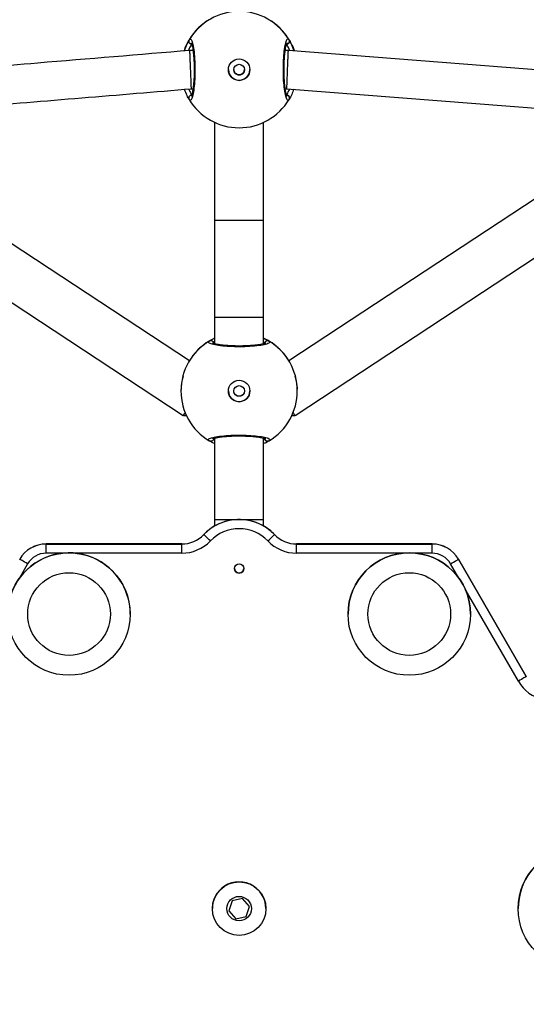
# Model space of a CAD drawing. Units: millimetres. Extents: x 602 to 2581, y 547 to 2222.
# Drawn here: x 2036 to 2052, y 1777 to 1809 of the extents above; entities that cross this region are included whole.
import ezdxf

# ---------------------------------------------------------------- set-up
doc = ezdxf.new("R2010")
doc.units = ezdxf.units.MM
doc.header["$LTSCALE"] = 80
doc.header["$PDSIZE"] = -1
doc.dimstyles.new('ISO-25', dxfattribs={"dimtxt": 2.5, "dimasz": 2.5, "dimexe": 1.25, "dimexo": 0.625, "dimtad": 1, "dimtxsty": 'Standard', "dimcen": 2.5, "dimadec": 0, "dimazin": 0, "dimtfac": 1, "dimtmove": 0, "dimatfit": 3, "dimfxl": 1, "dimarcsym": 0})

# ---------------------------------------------------------------- blocks, each defined once
blk = doc.blocks.new('*D3')
at = {"color": 0, "lineweight": -2}
for p, q in [((2050.486, 2114.79), (2546.234, 2114.79)), ((2538.234, 2088.374), (2538.234, 1490.46)), ((2538.234, 840.161), (2538.234, 1438.076)), ((1624.645, 813.745), (2546.234, 813.745))]:
    blk.add_line(p, q, dxfattribs=at)
at = {"color": 0}
for points in [[(2542.637, 2088.374), (2533.832, 2088.374), (2538.234, 2114.79)], [(2533.832, 840.161), (2542.637, 840.161), (2538.234, 813.745)]]:
    blk.add_solid(points, dxfattribs=at)
at = {"layer": 'Defpoints', "color": 0}
for p in [(2042.486, 2114.79), (1616.645, 813.745), (2538.234, 813.745)]:
    blk.add_point(p, dxfattribs=at)
at = {"color": 0, "insert": (2538.234, 1464.268), "char_height": 28, "attachment_point": 5}
blk.add_mtext('1301', dxfattribs=at)
blk = doc.blocks.new('*D4')
at = {"color": 0, "lineweight": -2}
for p, q in [((2050.68, 1926.435), (2434.667, 1926.435)), ((2426.667, 1900.019), (2426.667, 1472.09)), ((2426.667, 991.778), (2426.667, 1419.706)), ((1501.393, 965.362), (2434.667, 965.362))]:
    blk.add_line(p, q, dxfattribs=at)
at = {"color": 0}
for points in [[(2431.07, 1900.019), (2422.265, 1900.019), (2426.667, 1926.435)], [(2422.265, 991.778), (2431.07, 991.778), (2426.667, 965.362)]]:
    blk.add_solid(points, dxfattribs=at)
at = {"layer": 'Defpoints', "color": 0}
for p in [(2042.68, 1926.435), (1493.393, 965.362), (2426.667, 965.362)]:
    blk.add_point(p, dxfattribs=at)
at = {"color": 0, "insert": (2426.667, 1445.898), "char_height": 28, "attachment_point": 5}
blk.add_mtext('961', dxfattribs=at)

msp = doc.modelspace()

# ---------------------------------------------------------------- linework, layer by layer
at = {"color": 7, "linetype": 'Continuous', "lineweight": 25}
for p, q in [((2041.173, 1807.797), (2041.07, 1807.797)), ((2044.288, 1807.797), (2044.187, 1807.797)), ((2044.225, 1807.999), (2044.246, 1808.003)), ((2056.48, 1806.846), (2044.288, 1807.797)), ((2041.122, 1806.547), (2041.173, 1806.547)), ((2044.186, 1806.547), (2044.239, 1806.547)), ((2044.239, 1806.547), (2055.195, 1805.692)), ((2041.135, 1806.346), (2041.114, 1806.342)), ((2041.88, 1805.449), (2041.88, 1802.257)), ((2043.48, 1802.257), (2043.48, 1805.449)), ((2041.055, 1797.659), (2030.418, 1804.648)), ((2055.004, 1804.701), (2044.305, 1797.659)), ((2029.612, 1803.263), (2040.857, 1795.875)), ((2044.505, 1795.875), (2055.811, 1803.317)), ((2041.88, 1802.257), (2041.88, 1799.089)), ((2043.48, 1799.089), (2043.48, 1802.257)), ((2041.88, 1799.089), (2041.88, 1798.213)), ((2043.48, 1798.213), (2043.48, 1799.089)), ((2041.88, 1798.234), (2041.853, 1798.218)), ((2040.78, 1796.674), (2040.78, 1796.673)), ((2042.505, 1796.673), (2042.505, 1796.673)), ((2042.855, 1796.673), (2042.855, 1796.673)), ((2044.58, 1796.673), (2044.58, 1796.674)), ((2040.859, 1795.874), (2040.956, 1795.874)), ((2044.404, 1795.874), (2044.502, 1795.874)), ((2041.88, 1795.133), (2041.88, 1792.473)), ((2043.48, 1792.473), (2043.48, 1795.133)), ((2043.48, 1795.112), (2043.507, 1795.129)), ((2043.507, 1795.129), (2043.51, 1795.108)), ((2041.88, 1792.473), (2041.88, 1792.259)), ((2043.48, 1792.259), (2043.48, 1792.473)), ((2041.525, 1791.981), (2041.525, 1791.982)), ((2041.525, 1791.981), (2041.525, 1791.98)), ((2041.88, 1792.26), (2041.802, 1792.212)), ((2041.88, 1792.259), (2041.841, 1792.236)), ((2041.841, 1792.236), (2041.841, 1792.236)), ((2041.919, 1792.28), (2041.919, 1792.28)), ((2043.519, 1792.235), (2043.519, 1792.236)), ((2043.834, 1791.981), (2043.834, 1791.982)), ((2043.834, 1791.981), (2043.834, 1791.98)), ((2043.834, 1791.981), (2043.834, 1791.981)), ((2040.804, 1791.674), (2036.379, 1791.674)), ((2036.379, 1791.673), (2036.379, 1791.674)), ((2036.379, 1791.673), (2036.379, 1791.672)), ((2040.804, 1791.673), (2036.379, 1791.673)), ((2036.379, 1791.673), (2040.804, 1791.673)), ((2036.379, 1791.673), (2036.379, 1791.673)), ((2036.379, 1791.372), (2036.379, 1791.672)), ((2036.379, 1791.672), (2040.804, 1791.672)), ((2040.804, 1791.673), (2040.804, 1791.674)), ((2040.804, 1791.673), (2040.804, 1791.672)), ((2040.804, 1791.673), (2040.804, 1791.673)), ((2040.804, 1791.372), (2040.804, 1791.672)), ((2048.981, 1791.674), (2044.556, 1791.674)), ((2044.556, 1791.673), (2044.556, 1791.674)), ((2044.556, 1791.673), (2044.556, 1791.672)), ((2048.981, 1791.673), (2044.556, 1791.673)), ((2044.556, 1791.673), (2048.981, 1791.673)), ((2044.556, 1791.673), (2044.556, 1791.673)), ((2044.556, 1791.372), (2044.556, 1791.672)), ((2044.556, 1791.672), (2048.981, 1791.672)), ((2048.981, 1791.673), (2048.981, 1791.674)), ((2048.981, 1791.673), (2048.981, 1791.672)), ((2048.981, 1791.673), (2048.981, 1791.673)), ((2048.981, 1791.372), (2048.981, 1791.672)), ((2036.913, 1791.372), (2036.379, 1791.372)), ((2040.804, 1791.372), (2037.332, 1791.372)), ((2048.028, 1791.372), (2044.556, 1791.372)), ((2048.981, 1791.372), (2048.446, 1791.372)), ((2035.772, 1791.022), (2035.505, 1790.559)), ((2049.855, 1790.559), (2049.587, 1791.022)), ((2049.847, 1791.173), (2049.847, 1791.174)), ((2052.06, 1787.342), (2049.847, 1791.174)), ((2049.847, 1791.173), (2049.847, 1791.172)), ((2052.06, 1787.341), (2049.847, 1791.173)), ((2049.847, 1791.173), (2052.06, 1787.341)), ((2049.847, 1791.172), (2052.06, 1787.34)), ((2051.8, 1787.19), (2050.064, 1790.196)), ((2035.773, 1789.383), (2035.773, 1789.383)), ((2038.473, 1789.383), (2038.473, 1789.383)), ((2039.123, 1789.383), (2039.123, 1789.383)), ((2046.237, 1789.383), (2046.237, 1789.383)), ((2046.887, 1789.383), (2046.887, 1789.383)), ((2049.587, 1789.383), (2049.587, 1789.383)), ((2050.237, 1789.383), (2050.237, 1789.383)), ((2052.06, 1787.341), (2052.06, 1787.342)), ((2052.06, 1787.341), (2052.06, 1787.34)), ((2052.06, 1787.341), (2052.06, 1787.341)), ((2042.79, 1780.086), (2042.451, 1780.018)), ((2043.019, 1779.827), (2042.79, 1780.086)), ((2041.805, 1779.758), (2041.805, 1779.758)), ((2042.451, 1780.018), (2042.34, 1779.689)), ((2042.909, 1779.498), (2043.019, 1779.827)), ((2042.909, 1779.499), (2043.019, 1779.827)), ((2043.555, 1779.758), (2043.555, 1779.758)), ((2051.794, 1779.758), (2051.794, 1779.758)), ((2042.34, 1779.689), (2042.57, 1779.43)), ((2042.34, 1779.689), (2042.57, 1779.43)), ((2042.57, 1779.43), (2042.909, 1779.499)), ((2042.57, 1779.43), (2042.909, 1779.498)), ((2042.57, 1779.43), (2042.57, 1779.43)), ((2042.909, 1779.499), (2042.909, 1779.498))]:
    msp.add_line(p, q, dxfattribs=at)
at = {"color": 7, "linetype": 'Continuous', "lineweight": 25, "flags": 128}
for points in [[(2041.88, 1802.257), (2041.882, 1802.257), (2041.912, 1802.257), (2041.979, 1802.257), (2042.078, 1802.257), (2042.206, 1802.257), (2042.355, 1802.257), (2042.52, 1802.257), (2042.692, 1802.257), (2042.864, 1802.257), (2043.027, 1802.257), (2043.174, 1802.257), (2043.298, 1802.257), (2043.392, 1802.257), (2043.454, 1802.257), (2043.479, 1802.257), (2043.48, 1802.257)], [(2041.88, 1799.089), (2041.882, 1799.089), (2041.912, 1799.089), (2041.979, 1799.089), (2042.078, 1799.089), (2042.206, 1799.089), (2042.355, 1799.089), (2042.52, 1799.089), (2042.692, 1799.089), (2042.864, 1799.089), (2043.027, 1799.089), (2043.174, 1799.089), (2043.298, 1799.089), (2043.392, 1799.089), (2043.454, 1799.089), (2043.479, 1799.089), (2043.48, 1799.089)], [(2041.88, 1798.397), (2041.8, 1798.358), (2041.748, 1798.33)], [(2041.88, 1792.473), (2041.882, 1792.473), (2041.912, 1792.473), (2041.979, 1792.473), (2042.078, 1792.473), (2042.206, 1792.473), (2042.355, 1792.473), (2042.52, 1792.473), (2042.692, 1792.473), (2042.864, 1792.473), (2043.027, 1792.473), (2043.174, 1792.473), (2043.298, 1792.473), (2043.392, 1792.473), (2043.454, 1792.473), (2043.479, 1792.473), (2043.48, 1792.473)], [(2041.742, 1791.772), (2041.7, 1791.813), (2041.659, 1791.852), (2041.622, 1791.888), (2041.589, 1791.919), (2041.562, 1791.945), (2041.542, 1791.964), (2041.529, 1791.976), (2041.525, 1791.98)], [(2043.834, 1791.982), (2043.642, 1792.153), (2043.484, 1792.257)], [(2043.618, 1791.772), (2043.66, 1791.813), (2043.701, 1791.852), (2043.738, 1791.888), (2043.771, 1791.919), (2043.798, 1791.945), (2043.818, 1791.964), (2043.83, 1791.976), (2043.834, 1791.98)], [(2035.772, 1791.022), (2035.722, 1791.052), (2035.673, 1791.08), (2035.628, 1791.106), (2035.589, 1791.128), (2035.556, 1791.147), (2035.532, 1791.161), (2035.518, 1791.17), (2035.513, 1791.172)], [(2049.587, 1791.022), (2049.638, 1791.052), (2049.687, 1791.08), (2049.732, 1791.106), (2049.771, 1791.128), (2049.803, 1791.147), (2049.827, 1791.161), (2049.842, 1791.17), (2049.847, 1791.172)], [(2052.06, 1787.34), (2052.055, 1787.337), (2052.04, 1787.329), (2052.016, 1787.315), (2051.984, 1787.296), (2051.944, 1787.273), (2051.899, 1787.248), (2051.851, 1787.219), (2051.8, 1787.19)]]:
    msp.add_lwpolyline(points, dxfattribs=at)
at = {"color": 7, "linetype": 'Continuous', "lineweight": 25}
for centre, radius in [((2042.68, 1807.171), 0.35), ((2042.68, 1807.172), 0.175), ((2042.68, 1796.672), 0.35), ((2042.68, 1796.673), 0.175), ((2037.123, 1789.383), 2), ((2048.237, 1789.383), 2), ((2042.68, 1790.872), 0.15), ((2037.123, 1789.383), 1.35), ((2048.237, 1789.383), 1.35), ((2053.794, 1779.758), 2), ((2042.68, 1779.758), 0.875), ((2042.68, 1779.758), 0.4)]:
    msp.add_circle(centre, radius, dxfattribs=at)
for centre, radius, start, end in [((2042.68, 1807.172), 1.9, 30.8925, 149.1075), ((2042.679, 1807.174), 1.898, 120.8738, 161.1054), ((2042.679, 1807.172), 1.901, 33.0384, 59.0978), ((2041.137, 1808.099), 0.0999, 150.8463, 269.1408), ((2044.223, 1808.099), 0.1, 270.8644, 29.1209), ((2042.686, 1807.176), 1.893, 18.6911, 29.3396), ((2042.68, 1807.172), 0.35, 179.9942, 0.0058), ((2042.679, 1807.171), 0.174, 179.6169, 0.4145), ((2041.137, 1806.246), 0.0999, 90.8522, 209.1522), ((2042.68, 1807.172), 1.9, 210.8925, 270), ((2042.68, 1807.172), 1.9, 270, 329.111), ((2044.223, 1806.246), 0.1, 330.8806, 89.1426), ((2042.68, 1796.673), 1.9, 120.892, 239.108), ((2042.68, 1796.674), 1.9, 123.0026, 149.1088), ((2041.753, 1798.216), 0.0999, 0.8528, 119.1267), ((2042.68, 1796.674), 1.9, 30.8949, 65.0958), ((2043.607, 1798.216), 0.1, 60.8681, 179.1366), ((2042.68, 1796.673), 1.9, 300.8939, 59.1061), ((2042.68, 1796.672), 0.35, 179.9982, 0.0018), ((2041.753, 1795.13), 0.0999, 240.8448, 359.161), ((2043.607, 1795.13), 0.0999, 180.8497, 299.1605), ((2042.68, 1790.872), 1.6, 43.8166, 136.1834), ((2042.68, 1790.873), 1.6, 58.3823, 118.405), ((2040.804, 1792.673), 1, 270.0005, 316.1882), ((2040.804, 1792.673), 1, 270.0005, 316.1882), ((2040.804, 1792.672), 1, 269.9964, 316.1923), ((2042.68, 1790.873), 1.6, 118.4046, 136.1883), ((2042.68, 1790.872), 1.3, 43.8135, 136.1865), ((2042.679, 1790.873), 1.601, 43.8192, 59.9957), ((2042.678, 1790.871), 1.602, 43.8249, 58.3696), ((2044.556, 1792.673), 1, 223.8055, 270.0058), ((2044.556, 1792.672), 1, 223.8014, 270.0099), ((2036.379, 1790.673), 1, 90.0007, 150.0028), ((2036.379, 1790.672), 1, 90.0039, 149.9996), ((2040.804, 1792.673), 1.3, 270.005, 316.1839), ((2044.556, 1792.672), 1.3, 223.8121, 269.9989), ((2048.981, 1790.673), 1, 30.0004, 89.9988), ((2048.981, 1790.672), 1, 30.0036, 89.9956), ((2037.123, 1789.383), 2, 29.999, 180.0006), ((2036.379, 1790.672), 0.7, 89.9935, 150.0075), ((2048.237, 1789.383), 2, 0.0002, 179.9998), ((2048.981, 1790.672), 0.7, 29.9925, 90.0065), ((2042.68, 1790.873), 0.15, 179.9837, 0.0163), ((2037.123, 1789.383), 2, 0.0003, 30.004), ((2052.926, 1787.84), 1.3, 209.9989, 256.1873), ((2053.794, 1779.758), 2, 29.999, 180.0006), ((2042.68, 1779.758), 0.875, 131.4491, 180.0113), ((2042.68, 1779.758), 0.875, 0.0026, 131.453)]:
    msp.add_arc(centre, radius, start, end, dxfattribs=at)
for centre, major_axis, ratio, start_param, end_param in [((2042.68, 1807.171), (0, 1.902), 0.998905, 0.539168, 1.031608), ((2042.68, 1807.171), (0, 1.902), 0.998905, 0.539168, 1.031608), ((2042.68, 1807.171), (0, 1.902), 0.998905, 5.251557, 5.743997), ((2042.68, 1807.171), (0, 1.902), 0.998905, 5.251557, 5.743997), ((2042.68, 1796.672), (-1.344, 1.345), 0.998904, 6.036639, 6.529079), ((2042.68, 1796.672), (-1.344, 1.345), 0.998904, 6.036639, 6.529079), ((2042.68, 1796.672), (1.344, 1.345), 0.998904, 6.037291, 6.529732), ((2042.68, 1796.672), (1.344, 1.345), 0.998904, 6.037291, 6.529732), ((2041.097, 1796.674), (0.239, 0.8), 0.072376, 3.119947, 3.648857), ((2044.264, 1796.674), (-0.24, 0.8), 0.07286, 2.630363, 3.163415)]:
    msp.add_ellipse(centre, major_axis=major_axis, ratio=ratio, start_param=start_param, end_param=end_param, dxfattribs=at)
for points, knots in [([(2040.882, 1807.782), (2040.908, 1807.853), (2040.951, 1807.968), (2041.008, 1808.075), (2041.036, 1808.126), (2041.047, 1808.144), (2041.049, 1808.148)], [0, 0, 0, 0, 0.4184, 0.676362, 0.933986, 1, 1, 1, 1]), ([(2041.135, 1807.999), (2041.124, 1808), (2041.101, 1808.003), (2041.071, 1808.02), (2041.048, 1808.045), (2041.036, 1808.076), (2041.034, 1808.109), (2041.041, 1808.134), (2041.048, 1808.146), (2041.049, 1808.148)], [0, 0, 0, 0, 0.161796, 0.323393, 0.483582, 0.642193, 0.800575, 0.960368, 1, 1, 1, 1]), ([(2041.049, 1808.148), (2041.066, 1808.163), (2041.098, 1808.194), (2041.148, 1808.092), (2041.192, 1807.893), (2041.223, 1807.609), (2041.238, 1807.279), (2041.235, 1806.939), (2041.214, 1806.626), (2041.178, 1806.373), (2041.133, 1806.209), (2041.088, 1806.153), (2041.06, 1806.184), (2041.049, 1806.197)], [0, 0, 0, 0, 0.094784, 0.189565, 0.284314, 0.378381, 0.471351, 0.563385, 0.655117, 0.747391, 0.840702, 0.93501, 1, 1, 1, 1]), ([(2044.31, 1806.197), (2044.294, 1806.181), (2044.261, 1806.151), (2044.211, 1806.252), (2044.168, 1806.451), (2044.137, 1806.734), (2044.122, 1807.065), (2044.125, 1807.405), (2044.146, 1807.718), (2044.182, 1807.971), (2044.227, 1808.136), (2044.272, 1808.192), (2044.299, 1808.161), (2044.31, 1808.148)], [0, 0, 0, 0, 0.094786, 0.189566, 0.284317, 0.378382, 0.471347, 0.563383, 0.655125, 0.74739, 0.840701, 0.935009, 1, 1, 1, 1]), ([(2044.31, 1808.148), (2044.315, 1808.138), (2044.325, 1808.117), (2044.325, 1808.083), (2044.315, 1808.051), (2044.294, 1808.024), (2044.266, 1808.006), (2044.241, 1808), (2044.227, 1807.999), (2044.225, 1807.999)], [0, 0, 0, 0, 0.161755, 0.323465, 0.483649, 0.642542, 0.800746, 0.960315, 1, 1, 1, 1]), ([(2044.31, 1808.148), (2044.331, 1808.11), (2044.374, 1808.033), (2044.45, 1807.891), (2044.476, 1807.789), (2044.478, 1807.783)], [0, 0, 0, 0, 0.481418, 0.968988, 1, 1, 1, 1]), ([(2041.07, 1807.797), (2039.415, 1807.66), (2035.371, 1807.324), (2031.328, 1806.989), (2028.94, 1806.79)], [0, 0, 0, 0, 0.4094455, 1, 1, 1, 1]), ([(2041.135, 1807.999), (2041.133, 1807.996), (2041.114, 1807.968), (2041.072, 1807.91), (2041.032, 1807.816), (2041.023, 1807.794)], [0, 0, 0, 0, 0.090074, 0.786919, 1, 1, 1, 1]), ([(2041.122, 1806.547), (2041.122, 1806.553), (2041.121, 1806.566), (2041.117, 1806.676), (2041.11, 1806.831), (2041.103, 1807.005), (2041.096, 1807.185), (2041.089, 1807.357), (2041.082, 1807.511), (2041.076, 1807.66), (2041.071, 1807.775), (2041.071, 1807.789), (2041.07, 1807.796)], [0, 0, 0, 0, 0.123312, 0.247272, 0.34456, 0.42558, 0.506917, 0.580834, 0.65682, 0.743938, 0.873024, 1, 1, 1, 1]), ([(2041.115, 1808.043), (2041.115, 1808.043), (2041.113, 1808.045), (2041.123, 1808.028), (2041.136, 1807.989), (2041.154, 1807.917), (2041.172, 1807.817), (2041.188, 1807.69), (2041.201, 1807.543), (2041.209, 1807.383), (2041.213, 1807.215), (2041.211, 1807.045), (2041.205, 1806.88), (2041.195, 1806.724), (2041.18, 1806.585), (2041.162, 1806.467), (2041.143, 1806.379), (2041.127, 1806.325), (2041.114, 1806.301), (2041.115, 1806.302), (2041.116, 1806.303)], [0, 0, 0, 0, 0.0113672, 0.0507755, 0.10034, 0.1583124, 0.2204068, 0.2856838, 0.3512844, 0.4173954, 0.4836416, 0.5497842, 0.6161614, 0.682391, 0.7486683, 0.8144639, 0.879403, 0.9344751, 0.9817781, 1, 1, 1, 1]), ([(2044.244, 1806.302), (2044.245, 1806.301), (2044.247, 1806.299), (2044.237, 1806.316), (2044.224, 1806.355), (2044.206, 1806.427), (2044.188, 1806.527), (2044.172, 1806.654), (2044.159, 1806.8), (2044.151, 1806.961), (2044.147, 1807.129), (2044.148, 1807.299), (2044.154, 1807.464), (2044.165, 1807.619), (2044.18, 1807.759), (2044.198, 1807.877), (2044.217, 1807.965), (2044.233, 1808.02), (2044.246, 1808.044), (2044.244, 1808.042), (2044.244, 1808.042)], [0, 0, 0, 0, 0.0111577, 0.0505276, 0.1000382, 0.1579645, 0.2200353, 0.2853152, 0.3509019, 0.4170171, 0.4832618, 0.5493977, 0.6157639, 0.6820121, 0.7482742, 0.8140834, 0.8790276, 0.934145, 0.9815122, 1, 1, 1, 1]), ([(2044.337, 1807.794), (2044.321, 1807.828), (2044.275, 1807.928), (2044.245, 1807.971), (2044.225, 1807.999)], [0, 0, 0, 0, 0.341976, 1, 1, 1, 1]), ([(2044.239, 1806.547), (2044.239, 1806.553), (2044.24, 1806.566), (2044.244, 1806.676), (2044.25, 1806.831), (2044.256, 1807.005), (2044.263, 1807.185), (2044.27, 1807.357), (2044.276, 1807.511), (2044.282, 1807.66), (2044.287, 1807.774), (2044.288, 1807.789), (2044.288, 1807.796)], [0, 0, 0, 0, 0.1233238, 0.2472901, 0.3445771, 0.425578, 0.5069139, 0.5808287, 0.6567924, 0.7439039, 0.8730019, 1, 1, 1, 1]), ([(2029.695, 1805.598), (2031.115, 1805.716), (2034.924, 1806.033), (2038.733, 1806.349), (2041.122, 1806.547)], [0, 0, 0, 0, 0.372739, 1, 1, 1, 1]), ([(2041.049, 1806.197), (2041.028, 1806.233), (2040.985, 1806.302), (2040.923, 1806.455), (2040.894, 1806.528)], [0, 0, 0, 0, 0.5163, 1, 1, 1, 1]), ([(2041.029, 1806.539), (2041.042, 1806.51), (2041.086, 1806.415), (2041.115, 1806.374), (2041.135, 1806.346)], [0, 0, 0, 0, 0.312368, 1, 1, 1, 1]), ([(2044.225, 1806.346), (2044.227, 1806.349), (2044.245, 1806.377), (2044.286, 1806.431), (2044.324, 1806.522), (2044.332, 1806.54)], [0, 0, 0, 0, 0.093717, 0.818705, 1, 1, 1, 1]), ([(2044.464, 1806.53), (2044.443, 1806.471), (2044.405, 1806.368), (2044.352, 1806.27), (2044.324, 1806.219), (2044.313, 1806.201), (2044.31, 1806.197)], [0, 0, 0, 0, 0.373871, 0.651573, 0.928926, 1, 1, 1, 1]), ([(2041.049, 1806.197), (2041.045, 1806.207), (2041.035, 1806.227), (2041.035, 1806.262), (2041.045, 1806.294), (2041.066, 1806.32), (2041.094, 1806.339), (2041.119, 1806.345), (2041.132, 1806.345), (2041.135, 1806.346)], [0, 0, 0, 0, 0.161602, 0.323382, 0.483691, 0.642489, 0.800723, 0.960311, 1, 1, 1, 1]), ([(2044.225, 1806.346), (2044.236, 1806.344), (2044.259, 1806.342), (2044.289, 1806.325), (2044.311, 1806.3), (2044.324, 1806.269), (2044.326, 1806.236), (2044.318, 1806.211), (2044.312, 1806.199), (2044.31, 1806.197)], [0, 0, 0, 0, 0.161799, 0.323608, 0.48367, 0.642119, 0.800782, 0.960472, 1, 1, 1, 1]), ([(2043.655, 1798.304), (2043.671, 1798.287), (2043.702, 1798.255), (2043.6, 1798.205), (2043.401, 1798.161), (2043.118, 1798.129), (2042.787, 1798.114), (2042.447, 1798.118), (2042.134, 1798.139), (2041.881, 1798.175), (2041.717, 1798.22), (2041.66, 1798.266), (2041.692, 1798.293), (2041.704, 1798.304)], [0, 0, 0, 0, 0.094785, 0.189568, 0.284313, 0.37838, 0.471361, 0.563376, 0.655125, 0.747396, 0.8407, 0.935008, 1, 1, 1, 1]), ([(2041.704, 1798.304), (2041.736, 1798.325), (2041.774, 1798.35), (2041.864, 1798.388), (2041.88, 1798.394)], [0, 0, 0, 0, 0.8242, 1, 1, 1, 1]), ([(2041.704, 1798.304), (2041.715, 1798.309), (2041.735, 1798.318), (2041.769, 1798.319), (2041.801, 1798.308), (2041.828, 1798.288), (2041.846, 1798.259), (2041.853, 1798.235), (2041.853, 1798.221), (2041.853, 1798.218)], [0, 0, 0, 0, 0.161598, 0.323358, 0.483575, 0.642495, 0.80072, 0.960309, 1, 1, 1, 1]), ([(2041.853, 1798.218), (2041.852, 1798.229), (2041.85, 1798.252), (2041.833, 1798.282), (2041.808, 1798.305), (2041.776, 1798.317), (2041.743, 1798.319), (2041.719, 1798.312), (2041.707, 1798.305), (2041.704, 1798.304)], [0, 0, 0, 0, 0.161812, 0.323622, 0.48368, 0.642118, 0.800777, 0.960467, 1, 1, 1, 1]), ([(2043.55, 1798.238), (2043.551, 1798.238), (2043.553, 1798.24), (2043.536, 1798.23), (2043.496, 1798.216), (2043.424, 1798.198), (2043.323, 1798.181), (2043.196, 1798.165), (2043.049, 1798.152), (2042.888, 1798.144), (2042.72, 1798.14), (2042.551, 1798.141), (2042.385, 1798.148), (2042.23, 1798.158), (2042.091, 1798.173), (2041.973, 1798.191), (2041.886, 1798.21), (2041.832, 1798.226), (2041.808, 1798.239), (2041.81, 1798.238), (2041.81, 1798.237)], [0, 0, 0, 0, 0.011757, 0.051305, 0.100981, 0.159016, 0.221154, 0.28642, 0.352061, 0.41816, 0.484412, 0.550564, 0.616955, 0.683178, 0.749433, 0.815231, 0.880131, 0.935069, 0.982284, 1, 1, 1, 1]), ([(2043.48, 1798.396), (2043.483, 1798.395), (2043.527, 1798.378), (2043.58, 1798.346), (2043.633, 1798.317), (2043.652, 1798.306), (2043.655, 1798.304)], [0, 0, 0, 0, 0.029156, 0.459733, 0.889747, 1, 1, 1, 1]), ([(2043.507, 1798.218), (2043.504, 1798.22), (2043.499, 1798.224), (2043.486, 1798.231), (2043.48, 1798.235)], [0, 0, 0, 0, 0.501963, 1, 1, 1, 1]), ([(2043.507, 1798.218), (2043.508, 1798.229), (2043.51, 1798.252), (2043.527, 1798.282), (2043.552, 1798.305), (2043.583, 1798.317), (2043.617, 1798.319), (2043.641, 1798.312), (2043.653, 1798.305), (2043.655, 1798.304)], [0, 0, 0, 0, 0.16178, 0.323558, 0.483583, 0.642198, 0.800601, 0.960475, 1, 1, 1, 1]), ([(2040.847, 1797.148), (2040.832, 1797.097), (2040.79, 1796.956), (2040.785, 1796.784), (2040.781, 1796.674)], [0, 0, 0, 0, 0.359169, 1, 1, 1, 1]), ([(2044.579, 1796.674), (2044.579, 1796.679), (2044.588, 1796.784), (2044.565, 1796.958), (2044.528, 1797.097), (2044.515, 1797.149)], [0, 0, 0, 0, 0.032155, 0.636712, 1, 1, 1, 1]), ([(2042.68, 1796.498), (2042.66, 1796.5), (2042.622, 1796.503), (2042.57, 1796.533), (2042.53, 1796.577), (2042.507, 1796.626), (2042.507, 1796.66), (2042.507, 1796.673)], [0, 0, 0, 0, 0.211735, 0.423303, 0.637572, 0.853924, 1, 1, 1, 1]), ([(2042.854, 1796.673), (2042.853, 1796.655), (2042.85, 1796.617), (2042.822, 1796.566), (2042.78, 1796.525), (2042.73, 1796.502), (2042.695, 1796.499), (2042.68, 1796.498)], [0, 0, 0, 0, 0.196872, 0.407012, 0.620952, 0.837195, 1, 1, 1, 1]), ([(2041.704, 1795.043), (2041.689, 1795.059), (2041.658, 1795.092), (2041.76, 1795.142), (2041.959, 1795.185), (2042.242, 1795.216), (2042.573, 1795.231), (2042.913, 1795.228), (2043.226, 1795.207), (2043.479, 1795.171), (2043.643, 1795.126), (2043.7, 1795.081), (2043.668, 1795.054), (2043.655, 1795.043)], [0, 0, 0, 0, 0.094784, 0.189568, 0.284312, 0.378379, 0.47136, 0.563388, 0.655125, 0.747393, 0.840704, 0.935012, 1, 1, 1, 1]), ([(2041.809, 1795.108), (2041.809, 1795.108), (2041.807, 1795.106), (2041.823, 1795.116), (2041.862, 1795.129), (2041.933, 1795.147), (2042.033, 1795.165), (2042.16, 1795.181), (2042.306, 1795.193), (2042.467, 1795.202), (2042.634, 1795.206), (2042.804, 1795.204), (2042.97, 1795.198), (2043.125, 1795.188), (2043.265, 1795.173), (2043.383, 1795.156), (2043.472, 1795.136), (2043.527, 1795.12), (2043.551, 1795.107), (2043.55, 1795.109), (2043.55, 1795.109)], [0, 0, 0, 0, 0.010773, 0.05, 0.099397, 0.157267, 0.219284, 0.28456, 0.350137, 0.416248, 0.482467, 0.548594, 0.614965, 0.681195, 0.747478, 0.813293, 0.878276, 0.93352, 0.980986, 1, 1, 1, 1]), ([(2041.853, 1795.129), (2041.852, 1795.117), (2041.85, 1795.095), (2041.833, 1795.065), (2041.808, 1795.042), (2041.776, 1795.029), (2041.743, 1795.028), (2041.719, 1795.035), (2041.707, 1795.042), (2041.704, 1795.043)], [0, 0, 0, 0, 0.161832, 0.323476, 0.483568, 0.642119, 0.800779, 0.960468, 1, 1, 1, 1]), ([(2041.88, 1794.951), (2041.877, 1794.952), (2041.833, 1794.969), (2041.78, 1795.001), (2041.727, 1795.03), (2041.708, 1795.041), (2041.704, 1795.043)], [0, 0, 0, 0, 0.029166, 0.459747, 0.889785, 1, 1, 1, 1]), ([(2041.853, 1795.129), (2041.856, 1795.127), (2041.861, 1795.123), (2041.874, 1795.116), (2041.88, 1795.112)], [0, 0, 0, 0, 0.501948, 1, 1, 1, 1]), ([(2043.655, 1795.043), (2043.624, 1795.022), (2043.586, 1794.997), (2043.496, 1794.959), (2043.48, 1794.953)], [0, 0, 0, 0, 0.824243, 1, 1, 1, 1]), ([(2043.655, 1795.043), (2043.645, 1795.038), (2043.625, 1795.028), (2043.591, 1795.028), (2043.558, 1795.038), (2043.532, 1795.059), (2043.513, 1795.087), (2043.507, 1795.112), (2043.507, 1795.126), (2043.507, 1795.129)], [0, 0, 0, 0, 0.161759, 0.323489, 0.483761, 0.642535, 0.800748, 0.960316, 1, 1, 1, 1])]:
    msp.add_open_spline(points, degree=3, knots=knots, dxfattribs=at)

# ---------------------------------------------------------------- dimensions: what is measured, and where the dimension line sits
for base, p1, p2, picture, middle in [((2538.234, 813.745), (2042.486, 2114.79), (1616.645, 813.745), '*D3', (2538.234, 1464.268)), ((2426.667, 965.362), (2042.68, 1926.435), (1493.393, 965.362), '*D4', (2426.667, 1445.898))]:
    dim = msp.add_linear_dim(base=base, p1=p1, p2=p2, angle=90, dimstyle='ISO-25', override={"dimtxt": 28, "dimasz": 26.416, "dimexe": 8, "dimexo": 8, "dimgap": 12.192, "dimtih": 1, "dimtoh": 1, "dimdec": 0, "dimlfac": 1, "dimzin": 1, "dimadec": 2, "dimtdec": 0, "dimtzin": 1})
    dim.commit()
    dim.dimension.update_dxf_attribs({"geometry": picture, "text_midpoint": middle})

doc.saveas('drawing.dxf')
